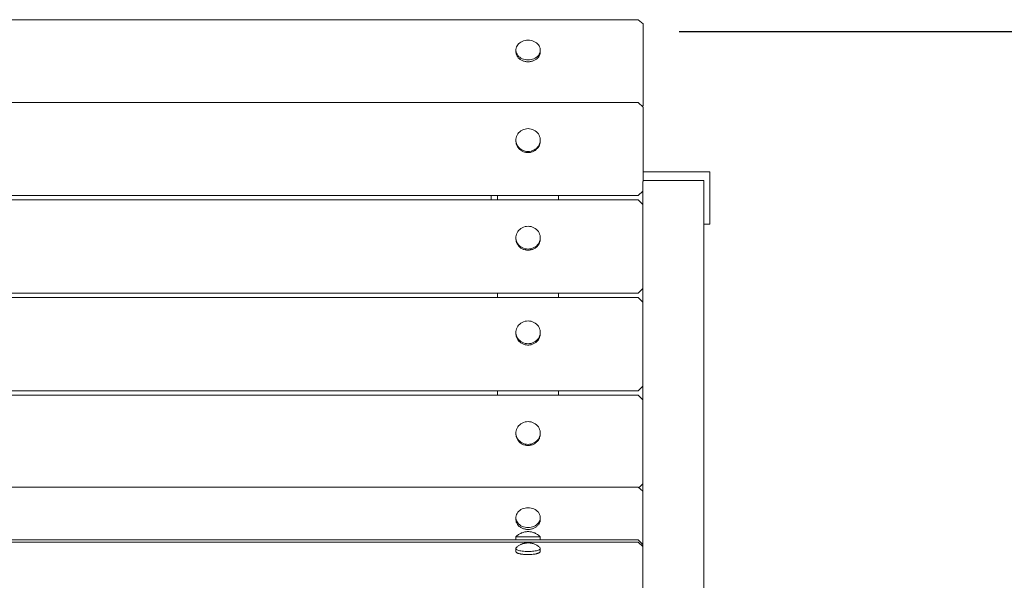
# Model space of a CAD drawing. Units: inches. Extents: x 515.9 to 615.1, y -33.2 to 59.6.
# Drawn here: x 573.4 to 594.1, y -15.6 to -3.8 of the extents above; entities that cross this region are included whole.
import ezdxf

# ---------------------------------------------------------------- set-up
doc = ezdxf.new("R2010")
doc.units = ezdxf.units.IN
doc.header["$MEASUREMENT"] = 0
doc.layers.add('_U+0421_U+043B_U+043E_U+0439 1', color=7, linetype='Continuous')

# ---------------------------------------------------------------- blocks, each defined once
blk = doc.blocks.new('block 105')
at = {"layer": '_U+0421_U+043B_U+043E_U+0439 1', "color": 250, "lineweight": 20, "true_color": 0x231f20}
for points in [[(542.508, -3.77), (586.412, -3.77)], [(586.412, -3.77), (586.522, -3.86)], [(586.522, -5.172), (586.522, -3.86)], [(583.832, -4.465), (583.834, -4.477)], [(583.834, -4.477), (583.836, -4.491)], [(583.836, -4.491), (583.839, -4.502)], [(583.839, -4.502), (583.844, -4.516)], [(583.844, -4.516), (583.849, -4.527)], [(583.849, -4.527), (583.856, -4.54)], [(583.856, -4.54), (583.863, -4.551)], [(583.863, -4.551), (583.871, -4.563)], [(583.871, -4.563), (583.88, -4.573)], [(583.88, -4.573), (583.89, -4.585)], [(584.306, -4.563), (584.296, -4.575)], [(584.313, -4.553), (584.306, -4.563)], [(584.321, -4.54), (584.313, -4.553)], [(584.327, -4.529), (584.321, -4.54)], [(584.333, -4.516), (584.327, -4.529)], [(584.337, -4.504), (584.333, -4.516)], [(584.341, -4.491), (584.337, -4.504)], [(584.343, -4.479), (584.341, -4.491)], [(584.345, -4.465), (584.343, -4.479)], [(583.89, -4.585), (583.9, -4.593)], [(583.9, -4.593), (583.912, -4.604)], [(583.912, -4.604), (583.924, -4.611)], [(583.924, -4.611), (583.937, -4.62)], [(583.937, -4.62), (583.95, -4.627)], [(583.95, -4.627), (583.965, -4.635)], [(583.965, -4.635), (583.978, -4.64)], [(583.978, -4.64), (583.994, -4.646)], [(583.994, -4.646), (584.008, -4.649)], [(584.008, -4.649), (584.025, -4.654)], [(584.025, -4.654), (584.039, -4.656)], [(584.039, -4.656), (584.056, -4.659)], [(584.056, -4.659), (584.071, -4.659)], [(584.071, -4.659), (584.089, -4.66)], [(584.089, -4.66), (584.103, -4.66)], [(584.103, -4.66), (584.121, -4.659)], [(584.121, -4.659), (584.135, -4.656)], [(584.135, -4.656), (584.153, -4.654)], [(584.153, -4.654), (584.167, -4.65)], [(584.167, -4.65), (584.183, -4.646)], [(584.197, -4.641), (584.183, -4.646)], [(584.213, -4.635), (584.197, -4.641)], [(584.225, -4.628), (584.213, -4.635)], [(584.24, -4.62), (584.225, -4.628)], [(584.251, -4.613), (584.24, -4.62)], [(584.265, -4.604), (584.251, -4.613)], [(584.275, -4.595), (584.265, -4.604)], [(584.287, -4.585), (584.275, -4.595)], [(584.296, -4.575), (584.287, -4.585)], [(586.522, -5.172), (586.522, -5.581)], [(586.5, -5.599), (586.522, -5.581)]]:
    blk.add_lwpolyline(points, dxfattribs=at)
blk = doc.blocks.new('block 106')
at = {"layer": '_U+0421_U+043B_U+043E_U+0439 1', "color": 250, "lineweight": 20, "true_color": 0x231f20}
for points in [[(587.925, -6.987), (586.522, -6.987)], [(587.925, -6.996), (587.925, -6.987)], [(587.925, -7.013), (587.925, -6.996)], [(587.925, -7.039), (587.925, -7.013)], [(587.925, -7.072), (587.925, -7.039)], [(586.522, -7.165), (586.603, -7.165)], [(586.603, -7.165), (587.799, -7.165)], [(587.925, -7.113), (587.925, -7.072)], [(587.925, -7.16), (587.925, -7.113)], [(587.925, -7.214), (587.925, -7.16)], [(587.925, -7.272), (587.925, -7.214)], [(587.925, -7.335), (587.925, -7.272)], [(583.307, -7.538), (583.307, -7.483)], [(587.925, -7.401), (587.925, -7.335)], [(587.925, -7.469), (587.925, -7.401)], [(587.925, -7.538), (587.925, -7.469)], [(583.307, -7.538), (583.307, -7.58)], [(587.925, -7.538), (587.925, -7.607)], [(587.925, -7.675), (587.925, -7.607)], [(587.925, -7.741), (587.925, -7.675)], [(587.925, -7.804), (587.925, -7.741)], [(587.925, -7.862), (587.925, -7.804)], [(587.925, -7.915), (587.925, -7.862)], [(587.925, -8.088), (587.799, -8.088)], [(587.925, -7.963), (587.925, -7.915)], [(587.925, -8.004), (587.925, -7.963)], [(587.925, -8.037), (587.925, -8.004)], [(587.925, -8.062), (587.925, -8.037)], [(587.925, -8.08), (587.925, -8.062)], [(587.925, -8.088), (587.925, -8.08)]]:
    blk.add_lwpolyline(points, dxfattribs=at)
blk = doc.blocks.new('block 109')
at = {"layer": '_U+0421_U+043B_U+043E_U+0439 1', "color": 250, "lineweight": 20, "true_color": 0x231f20}
for points in [[(583.844, -4.347), (583.836, -4.373)], [(583.856, -4.323), (583.844, -4.347)], [(583.871, -4.3), (583.856, -4.323)], [(583.89, -4.279), (583.871, -4.3)], [(583.912, -4.26), (583.89, -4.279)], [(583.937, -4.243), (583.912, -4.26)], [(583.965, -4.229), (583.937, -4.243)], [(583.994, -4.218), (583.965, -4.229)], [(584.025, -4.21), (583.994, -4.218)], [(584.056, -4.205), (584.025, -4.21)], [(584.089, -4.203), (584.056, -4.205)], [(584.121, -4.205), (584.089, -4.203)], [(584.153, -4.21), (584.121, -4.205)], [(584.183, -4.218), (584.153, -4.21)], [(584.213, -4.229), (584.183, -4.218)], [(584.24, -4.243), (584.213, -4.229)], [(584.265, -4.26), (584.24, -4.243)], [(584.287, -4.279), (584.265, -4.26)], [(584.306, -4.3), (584.287, -4.279)], [(584.321, -4.323), (584.306, -4.3)], [(584.333, -4.347), (584.321, -4.323)], [(584.341, -4.373), (584.333, -4.347)], [(583.836, -4.373), (583.832, -4.399)], [(583.832, -4.399), (583.832, -4.425)], [(583.832, -4.425), (583.836, -4.451)], [(583.832, -4.425), (583.832, -4.465)], [(583.836, -4.451), (583.844, -4.476)], [(583.844, -4.476), (583.856, -4.501)], [(583.856, -4.501), (583.871, -4.524)], [(583.871, -4.524), (583.89, -4.545)], [(583.89, -4.545), (583.912, -4.564)], [(583.912, -4.564), (583.937, -4.581)], [(584.24, -4.581), (584.265, -4.564)], [(584.265, -4.564), (584.287, -4.545)], [(584.287, -4.545), (584.306, -4.524)], [(584.306, -4.524), (584.321, -4.501)], [(584.321, -4.501), (584.333, -4.476)], [(584.333, -4.476), (584.341, -4.451)], [(584.345, -4.399), (584.341, -4.373)], [(584.341, -4.451), (584.345, -4.425)], [(584.345, -4.425), (584.345, -4.399)], [(584.345, -4.425), (584.345, -4.465)], [(583.937, -4.581), (583.965, -4.595)], [(583.965, -4.595), (583.994, -4.606)], [(583.994, -4.606), (584.025, -4.614)], [(584.025, -4.614), (584.056, -4.619)], [(584.089, -4.621), (584.056, -4.619)], [(584.089, -4.621), (584.121, -4.619)], [(584.121, -4.619), (584.153, -4.614)], [(584.153, -4.614), (584.183, -4.606)], [(584.183, -4.606), (584.213, -4.595)], [(584.213, -4.595), (584.24, -4.581)]]:
    blk.add_lwpolyline(points, dxfattribs=at)
blk = doc.blocks.new('block 110')
at = {"layer": '_U+0421_U+043B_U+043E_U+0439 1', "color": 250, "lineweight": 20, "true_color": 0x231f20}
for points in [[(542.508, -5.517), (586.412, -5.517)], [(586.412, -5.517), (586.522, -5.62)], [(586.522, -5.62), (586.522, -7.133)], [(583.834, -6.368), (583.832, -6.352)], [(583.836, -6.382), (583.834, -6.368)], [(583.84, -6.398), (583.836, -6.382)], [(583.844, -6.412), (583.84, -6.398)], [(583.85, -6.427), (583.844, -6.412)], [(583.856, -6.44), (583.85, -6.427)], [(583.864, -6.454), (583.856, -6.44)], [(584.314, -6.452), (584.321, -6.44)], [(584.321, -6.44), (584.328, -6.424)], [(584.328, -6.424), (584.333, -6.412)], [(584.333, -6.412), (584.338, -6.396)], [(584.338, -6.396), (584.341, -6.382)], [(584.341, -6.382), (584.344, -6.366)], [(584.344, -6.366), (584.345, -6.352)], [(583.871, -6.466), (583.864, -6.454)], [(583.882, -6.479), (583.871, -6.466)], [(583.89, -6.491), (583.882, -6.479)], [(583.902, -6.502), (583.89, -6.491)], [(583.912, -6.513), (583.902, -6.502)], [(583.926, -6.523), (583.912, -6.513)], [(583.937, -6.532), (583.926, -6.523)], [(583.952, -6.541), (583.937, -6.532)], [(583.965, -6.548), (583.952, -6.541)], [(583.98, -6.555), (583.965, -6.548)], [(583.994, -6.561), (583.98, -6.555)], [(584.01, -6.566), (583.994, -6.561)], [(584.025, -6.57), (584.01, -6.566)], [(584.042, -6.573), (584.025, -6.57)], [(584.056, -6.576), (584.042, -6.573)], [(584.074, -6.577), (584.056, -6.576)], [(584.089, -6.578), (584.074, -6.577)], [(584.089, -6.578), (584.106, -6.577)], [(584.106, -6.577), (584.121, -6.576)], [(584.121, -6.576), (584.138, -6.573)], [(584.138, -6.573), (584.153, -6.57)], [(584.153, -6.57), (584.169, -6.565)], [(584.169, -6.565), (584.183, -6.561)], [(584.183, -6.561), (584.199, -6.554)], [(584.199, -6.554), (584.213, -6.548)], [(584.213, -6.548), (584.227, -6.539)], [(584.227, -6.539), (584.24, -6.532)], [(584.24, -6.532), (584.253, -6.521)], [(584.253, -6.521), (584.265, -6.513)], [(584.265, -6.513), (584.277, -6.501)], [(584.277, -6.501), (584.287, -6.491)], [(584.287, -6.491), (584.297, -6.477)], [(584.297, -6.477), (584.306, -6.466)], [(584.306, -6.466), (584.314, -6.452)], [(586.522, -7.189), (586.512, -7.19)], [(586.522, -7.133), (586.522, -7.189)], [(544.157, -7.483), (586.412, -7.483)], [(586.412, -7.483), (586.512, -7.39)]]:
    blk.add_lwpolyline(points, dxfattribs=at)
blk = doc.blocks.new('block 111')
at = {"layer": '_U+0421_U+043B_U+043E_U+0439 1', "color": 250, "lineweight": 20, "true_color": 0x231f20}
for points in [[(583.844, -6.239), (583.856, -6.211)], [(583.856, -6.211), (583.871, -6.184)], [(583.871, -6.184), (583.89, -6.16)], [(583.89, -6.16), (583.912, -6.138)], [(583.912, -6.138), (583.937, -6.118)], [(583.937, -6.118), (583.965, -6.102)], [(583.965, -6.102), (583.994, -6.089)], [(583.994, -6.089), (584.025, -6.08)], [(584.025, -6.08), (584.056, -6.074)], [(584.089, -6.072), (584.056, -6.074)], [(584.089, -6.072), (584.121, -6.074)], [(584.121, -6.074), (584.153, -6.08)], [(584.153, -6.08), (584.183, -6.089)], [(584.183, -6.089), (584.213, -6.102)], [(584.213, -6.102), (584.24, -6.118)], [(584.24, -6.118), (584.265, -6.138)], [(584.265, -6.138), (584.287, -6.16)], [(584.287, -6.16), (584.306, -6.184)], [(584.306, -6.184), (584.321, -6.211)], [(584.321, -6.211), (584.333, -6.239)], [(583.832, -6.298), (583.836, -6.268)], [(583.832, -6.328), (583.832, -6.298)], [(583.836, -6.358), (583.832, -6.328)], [(583.832, -6.328), (583.832, -6.352)], [(583.836, -6.268), (583.844, -6.239)], [(583.844, -6.388), (583.836, -6.358)], [(583.856, -6.416), (583.844, -6.388)], [(583.871, -6.442), (583.856, -6.416)], [(583.89, -6.467), (583.871, -6.442)], [(584.306, -6.442), (584.287, -6.467)], [(584.321, -6.416), (584.306, -6.442)], [(584.333, -6.388), (584.321, -6.416)], [(584.333, -6.239), (584.341, -6.268)], [(584.341, -6.358), (584.333, -6.388)], [(584.341, -6.268), (584.345, -6.298)], [(584.345, -6.328), (584.341, -6.358)], [(584.345, -6.298), (584.345, -6.328)], [(584.345, -6.328), (584.345, -6.352)], [(583.912, -6.489), (583.89, -6.467)], [(583.937, -6.508), (583.912, -6.489)], [(583.965, -6.524), (583.937, -6.508)], [(583.994, -6.537), (583.965, -6.524)], [(584.025, -6.546), (583.994, -6.537)], [(584.056, -6.552), (584.025, -6.546)], [(584.089, -6.554), (584.056, -6.552)], [(584.121, -6.552), (584.089, -6.554)], [(584.153, -6.546), (584.121, -6.552)], [(584.183, -6.537), (584.153, -6.546)], [(584.213, -6.524), (584.183, -6.537)], [(584.24, -6.508), (584.213, -6.524)], [(584.265, -6.489), (584.24, -6.508)], [(584.287, -6.467), (584.265, -6.489)]]:
    blk.add_lwpolyline(points, dxfattribs=at)
blk = doc.blocks.new('block 113')
at = {"layer": '_U+0421_U+043B_U+043E_U+0439 1', "color": 250, "lineweight": 20, "true_color": 0x231f20}
for points in [[(544.157, -7.58), (586.412, -7.58)], [(586.412, -7.58), (586.512, -7.673)], [(583.832, -8.415), (583.834, -8.429)], [(583.834, -8.429), (583.836, -8.445)], [(583.836, -8.445), (583.839, -8.459)], [(583.839, -8.459), (583.844, -8.475)], [(583.844, -8.475), (583.849, -8.488)], [(583.849, -8.488), (583.856, -8.503)], [(583.856, -8.503), (583.863, -8.515)], [(583.863, -8.515), (583.871, -8.529)], [(584.313, -8.517), (584.306, -8.529)], [(584.321, -8.503), (584.313, -8.517)], [(584.327, -8.49), (584.321, -8.503)], [(584.333, -8.475), (584.327, -8.49)], [(584.337, -8.461), (584.333, -8.475)], [(584.341, -8.445), (584.337, -8.461)], [(584.343, -8.432), (584.341, -8.445)], [(584.345, -8.415), (584.343, -8.432)], [(583.871, -8.529), (583.88, -8.54)], [(583.88, -8.54), (583.89, -8.554)], [(583.89, -8.554), (583.9, -8.564)], [(583.9, -8.564), (583.912, -8.576)], [(583.912, -8.576), (583.924, -8.585)], [(583.924, -8.585), (583.937, -8.595)], [(583.937, -8.595), (583.95, -8.602)], [(583.95, -8.602), (583.965, -8.611)], [(583.965, -8.611), (583.978, -8.617)], [(583.978, -8.617), (583.994, -8.624)], [(583.994, -8.624), (584.008, -8.628)], [(584.008, -8.628), (584.025, -8.633)], [(584.025, -8.633), (584.039, -8.636)], [(584.039, -8.636), (584.056, -8.639)], [(584.056, -8.639), (584.071, -8.64)], [(584.071, -8.64), (584.089, -8.641)], [(584.089, -8.641), (584.103, -8.64)], [(584.103, -8.64), (584.121, -8.639)], [(584.121, -8.639), (584.135, -8.636)], [(584.135, -8.636), (584.153, -8.633)], [(584.153, -8.633), (584.167, -8.629)], [(584.167, -8.629), (584.183, -8.624)], [(584.197, -8.618), (584.183, -8.624)], [(584.213, -8.611), (584.197, -8.618)], [(584.225, -8.604), (584.213, -8.611)], [(584.24, -8.595), (584.225, -8.604)], [(584.251, -8.586), (584.24, -8.595)], [(584.265, -8.576), (584.251, -8.586)], [(584.275, -8.566), (584.265, -8.576)], [(584.287, -8.554), (584.275, -8.566)], [(584.296, -8.542), (584.287, -8.554)], [(584.306, -8.529), (584.296, -8.542)], [(544.157, -9.547), (586.412, -9.547)], [(586.412, -9.547), (586.512, -9.453)]]:
    blk.add_lwpolyline(points, dxfattribs=at)
blk = doc.blocks.new('block 115')
at = {"layer": '_U+0421_U+043B_U+043E_U+0439 1', "color": 250, "lineweight": 20, "true_color": 0x231f20}
for points in [[(583.844, -8.302), (583.836, -8.331)], [(583.856, -8.274), (583.844, -8.302)], [(583.871, -8.247), (583.856, -8.274)], [(583.89, -8.223), (583.871, -8.247)], [(583.912, -8.201), (583.89, -8.223)], [(583.937, -8.182), (583.912, -8.201)], [(583.965, -8.165), (583.937, -8.182)], [(583.994, -8.152), (583.965, -8.165)], [(584.025, -8.143), (583.994, -8.152)], [(584.056, -8.137), (584.025, -8.143)], [(584.089, -8.136), (584.056, -8.137)], [(584.121, -8.137), (584.089, -8.136)], [(584.153, -8.143), (584.121, -8.137)], [(584.183, -8.152), (584.153, -8.143)], [(584.213, -8.165), (584.183, -8.152)], [(584.24, -8.182), (584.213, -8.165)], [(584.265, -8.201), (584.24, -8.182)], [(584.287, -8.223), (584.265, -8.201)], [(584.306, -8.247), (584.287, -8.223)], [(584.321, -8.274), (584.306, -8.247)], [(584.333, -8.302), (584.321, -8.274)], [(584.341, -8.331), (584.333, -8.302)], [(583.836, -8.331), (583.832, -8.361)], [(583.832, -8.361), (583.832, -8.391)], [(583.832, -8.391), (583.836, -8.421)], [(583.832, -8.391), (583.832, -8.415)], [(583.836, -8.421), (583.844, -8.451)], [(583.844, -8.451), (583.856, -8.479)], [(583.856, -8.479), (583.871, -8.505)], [(583.871, -8.505), (583.89, -8.53)], [(584.287, -8.53), (584.306, -8.505)], [(584.306, -8.505), (584.321, -8.479)], [(584.321, -8.479), (584.333, -8.451)], [(584.333, -8.451), (584.341, -8.421)], [(584.345, -8.361), (584.341, -8.331)], [(584.341, -8.421), (584.345, -8.391)], [(584.345, -8.391), (584.345, -8.361)], [(584.345, -8.391), (584.345, -8.415)], [(583.89, -8.53), (583.912, -8.552)], [(583.912, -8.552), (583.937, -8.571)], [(583.937, -8.571), (583.965, -8.587)], [(583.965, -8.587), (583.994, -8.6)], [(583.994, -8.6), (584.025, -8.609)], [(584.025, -8.609), (584.056, -8.615)], [(584.089, -8.617), (584.056, -8.615)], [(584.089, -8.617), (584.121, -8.615)], [(584.121, -8.615), (584.153, -8.609)], [(584.153, -8.609), (584.183, -8.6)], [(584.183, -8.6), (584.213, -8.587)], [(584.213, -8.587), (584.24, -8.571)], [(584.24, -8.571), (584.265, -8.552)], [(584.265, -8.552), (584.287, -8.53)]]:
    blk.add_lwpolyline(points, dxfattribs=at)
blk = doc.blocks.new('block 116')
at = {"layer": '_U+0421_U+043B_U+043E_U+0439 1', "color": 250, "lineweight": 20, "true_color": 0x231f20}
for points in [[(542.508, -9.643), (586.412, -9.643)], [(586.412, -9.643), (586.512, -9.736)], [(583.834, -10.435), (583.832, -10.419)], [(583.836, -10.449), (583.834, -10.435)], [(583.84, -10.465), (583.836, -10.449)], [(583.844, -10.479), (583.84, -10.465)], [(583.85, -10.494), (583.844, -10.479)], [(583.856, -10.507), (583.85, -10.494)], [(583.864, -10.521), (583.856, -10.507)], [(583.871, -10.533), (583.864, -10.521)], [(583.881, -10.546), (583.871, -10.533)], [(583.89, -10.558), (583.881, -10.546)], [(583.902, -10.57), (583.89, -10.558)], [(583.912, -10.58), (583.902, -10.57)], [(583.926, -10.59), (583.912, -10.58)], [(583.937, -10.599), (583.926, -10.59)], [(583.952, -10.608), (583.937, -10.599)], [(584.227, -10.607), (584.24, -10.599)], [(584.24, -10.599), (584.253, -10.589)], [(584.253, -10.589), (584.265, -10.58)], [(584.265, -10.58), (584.277, -10.568)], [(584.277, -10.568), (584.287, -10.558)], [(584.287, -10.558), (584.297, -10.545)], [(584.297, -10.545), (584.306, -10.533)], [(584.306, -10.533), (584.314, -10.519)], [(584.314, -10.519), (584.321, -10.507)], [(584.321, -10.507), (584.328, -10.492)], [(584.328, -10.492), (584.333, -10.479)], [(584.333, -10.479), (584.338, -10.463)], [(584.338, -10.463), (584.341, -10.449)], [(584.341, -10.449), (584.344, -10.433)], [(584.344, -10.433), (584.345, -10.419)], [(583.965, -10.615), (583.952, -10.608)], [(583.98, -10.622), (583.965, -10.615)], [(583.994, -10.628), (583.98, -10.622)], [(584.01, -10.633), (583.994, -10.628)], [(584.025, -10.637), (584.01, -10.633)], [(584.042, -10.64), (584.025, -10.637)], [(584.056, -10.643), (584.042, -10.64)], [(584.074, -10.644), (584.056, -10.643)], [(584.089, -10.645), (584.074, -10.644)], [(584.089, -10.645), (584.106, -10.644)], [(584.106, -10.644), (584.121, -10.643)], [(584.121, -10.643), (584.138, -10.64)], [(584.138, -10.64), (584.153, -10.637)], [(584.153, -10.637), (584.169, -10.632)], [(584.169, -10.632), (584.183, -10.628)], [(584.183, -10.628), (584.199, -10.621)], [(584.199, -10.621), (584.213, -10.615)], [(584.213, -10.615), (584.227, -10.607)], [(542.508, -11.61), (586.412, -11.61)], [(586.412, -11.61), (586.512, -11.516)]]:
    blk.add_lwpolyline(points, dxfattribs=at)
blk = doc.blocks.new('block 118')
at = {"layer": '_U+0421_U+043B_U+043E_U+0439 1', "color": 250, "lineweight": 20, "true_color": 0x231f20}
for points in [[(583.937, -10.182), (583.912, -10.201)], [(583.965, -10.166), (583.937, -10.182)], [(583.994, -10.153), (583.965, -10.166)], [(584.025, -10.143), (583.994, -10.153)], [(584.056, -10.138), (584.025, -10.143)], [(584.089, -10.136), (584.056, -10.138)], [(584.121, -10.138), (584.089, -10.136)], [(584.153, -10.143), (584.121, -10.138)], [(584.183, -10.153), (584.153, -10.143)], [(584.213, -10.166), (584.183, -10.153)], [(584.24, -10.182), (584.213, -10.166)], [(584.265, -10.201), (584.24, -10.182)], [(583.836, -10.331), (583.832, -10.361)], [(583.832, -10.361), (583.832, -10.392)], [(583.832, -10.392), (583.836, -10.422)], [(583.832, -10.392), (583.832, -10.419)], [(583.844, -10.302), (583.836, -10.331)], [(583.856, -10.274), (583.844, -10.302)], [(583.871, -10.247), (583.856, -10.274)], [(583.89, -10.223), (583.871, -10.247)], [(583.912, -10.201), (583.89, -10.223)], [(584.287, -10.223), (584.265, -10.201)], [(584.306, -10.247), (584.287, -10.223)], [(584.321, -10.274), (584.306, -10.247)], [(584.333, -10.302), (584.321, -10.274)], [(584.341, -10.331), (584.333, -10.302)], [(584.345, -10.361), (584.341, -10.331)], [(584.341, -10.422), (584.345, -10.392)], [(584.345, -10.392), (584.345, -10.361)], [(584.345, -10.392), (584.345, -10.419)], [(583.836, -10.422), (583.844, -10.451)], [(583.844, -10.451), (583.856, -10.479)], [(583.856, -10.479), (583.871, -10.505)], [(583.871, -10.505), (583.89, -10.53)], [(583.89, -10.53), (583.912, -10.552)], [(583.912, -10.552), (583.937, -10.571)], [(583.937, -10.571), (583.965, -10.587)], [(583.965, -10.587), (583.994, -10.6)], [(583.994, -10.6), (584.025, -10.61)], [(584.153, -10.61), (584.183, -10.6)], [(584.183, -10.6), (584.213, -10.587)], [(584.213, -10.587), (584.24, -10.571)], [(584.24, -10.571), (584.265, -10.552)], [(584.265, -10.552), (584.287, -10.53)], [(584.287, -10.53), (584.306, -10.505)], [(584.306, -10.505), (584.321, -10.479)], [(584.321, -10.479), (584.333, -10.451)], [(584.333, -10.451), (584.341, -10.422)], [(584.025, -10.61), (584.056, -10.615)], [(584.089, -10.617), (584.056, -10.615)], [(584.089, -10.617), (584.121, -10.615)], [(584.121, -10.615), (584.153, -10.61)]]:
    blk.add_lwpolyline(points, dxfattribs=at)
blk = doc.blocks.new('block 119')
at = {"layer": '_U+0421_U+043B_U+043E_U+0439 1', "color": 250, "lineweight": 20, "true_color": 0x231f20}
for points in [[(542.508, -11.706), (586.412, -11.706)], [(586.412, -11.706), (586.512, -11.799)], [(583.832, -12.542), (583.834, -12.555)], [(583.834, -12.555), (583.836, -12.572)], [(583.836, -12.572), (583.839, -12.585)], [(583.839, -12.585), (583.844, -12.601)], [(583.844, -12.601), (583.849, -12.614)], [(583.849, -12.614), (583.856, -12.629)], [(583.856, -12.629), (583.863, -12.641)], [(583.863, -12.641), (583.871, -12.655)], [(583.871, -12.655), (583.88, -12.667)], [(583.88, -12.667), (583.89, -12.68)], [(583.89, -12.68), (583.9, -12.69)], [(584.287, -12.68), (584.275, -12.692)], [(584.296, -12.669), (584.287, -12.68)], [(584.306, -12.655), (584.296, -12.669)], [(584.313, -12.643), (584.306, -12.655)], [(584.321, -12.629), (584.313, -12.643)], [(584.327, -12.616), (584.321, -12.629)], [(584.333, -12.601), (584.327, -12.616)], [(584.337, -12.587), (584.333, -12.601)], [(584.341, -12.572), (584.337, -12.587)], [(584.343, -12.558), (584.341, -12.572)], [(584.345, -12.542), (584.343, -12.558)], [(583.9, -12.69), (583.912, -12.702)], [(583.912, -12.702), (583.924, -12.711)], [(583.924, -12.711), (583.937, -12.721)], [(583.937, -12.721), (583.95, -12.729)], [(583.95, -12.729), (583.965, -12.737)], [(583.965, -12.737), (583.978, -12.743)], [(583.978, -12.743), (583.994, -12.75)], [(583.994, -12.75), (584.008, -12.755)], [(584.008, -12.755), (584.025, -12.76)], [(584.025, -12.76), (584.039, -12.762)], [(584.039, -12.762), (584.056, -12.765)], [(584.056, -12.765), (584.071, -12.766)], [(584.071, -12.766), (584.089, -12.767)], [(584.089, -12.767), (584.103, -12.766)], [(584.103, -12.766), (584.121, -12.765)], [(584.121, -12.765), (584.135, -12.763)], [(584.135, -12.763), (584.153, -12.76)], [(584.153, -12.76), (584.167, -12.755)], [(584.167, -12.755), (584.183, -12.75)], [(584.197, -12.744), (584.183, -12.75)], [(584.213, -12.737), (584.197, -12.744)], [(584.225, -12.73), (584.213, -12.737)], [(584.24, -12.721), (584.225, -12.73)], [(584.251, -12.712), (584.24, -12.721)], [(584.265, -12.702), (584.251, -12.712)], [(584.275, -12.692), (584.265, -12.702)], [(586.426, -13.659), (586.512, -13.58)]]:
    blk.add_lwpolyline(points, dxfattribs=at)
blk = doc.blocks.new('block 122')
at = {"layer": '_U+0421_U+043B_U+043E_U+0439 1', "color": 250, "lineweight": 20, "true_color": 0x231f20}
for points in [[(584.056, -12.264), (584.025, -12.269)], [(584.089, -12.262), (584.056, -12.264)], [(584.121, -12.264), (584.089, -12.262)], [(584.153, -12.269), (584.121, -12.264)], [(583.836, -12.457), (583.832, -12.487)], [(583.844, -12.428), (583.836, -12.457)], [(583.856, -12.4), (583.844, -12.428)], [(583.871, -12.374), (583.856, -12.4)], [(583.89, -12.349), (583.871, -12.374)], [(583.912, -12.327), (583.89, -12.349)], [(583.937, -12.308), (583.912, -12.327)], [(583.965, -12.292), (583.937, -12.308)], [(583.994, -12.279), (583.965, -12.292)], [(584.025, -12.269), (583.994, -12.279)], [(584.183, -12.279), (584.153, -12.269)], [(584.213, -12.292), (584.183, -12.279)], [(584.24, -12.308), (584.213, -12.292)], [(584.265, -12.327), (584.24, -12.308)], [(584.287, -12.349), (584.265, -12.327)], [(584.306, -12.374), (584.287, -12.349)], [(584.321, -12.4), (584.306, -12.374)], [(584.333, -12.428), (584.321, -12.4)], [(584.341, -12.457), (584.333, -12.428)], [(584.345, -12.487), (584.341, -12.457)], [(583.832, -12.487), (583.832, -12.518)], [(583.832, -12.518), (583.836, -12.548)], [(583.832, -12.518), (583.832, -12.542)], [(583.836, -12.548), (583.844, -12.577)], [(583.844, -12.577), (583.856, -12.605)], [(583.856, -12.605), (583.871, -12.631)], [(583.871, -12.631), (583.89, -12.656)], [(583.89, -12.656), (583.912, -12.678)], [(583.912, -12.678), (583.937, -12.697)], [(584.24, -12.697), (584.265, -12.678)], [(584.265, -12.678), (584.287, -12.656)], [(584.287, -12.656), (584.306, -12.631)], [(584.306, -12.631), (584.321, -12.605)], [(584.321, -12.605), (584.333, -12.577)], [(584.333, -12.577), (584.341, -12.548)], [(584.341, -12.548), (584.345, -12.518)], [(584.345, -12.518), (584.345, -12.487)], [(584.345, -12.518), (584.345, -12.542)], [(583.937, -12.697), (583.965, -12.713)], [(583.965, -12.713), (583.994, -12.726)], [(583.994, -12.726), (584.025, -12.736)], [(584.025, -12.736), (584.056, -12.741)], [(584.089, -12.743), (584.056, -12.741)], [(584.089, -12.743), (584.121, -12.741)], [(584.121, -12.741), (584.153, -12.736)], [(584.153, -12.736), (584.183, -12.726)], [(584.183, -12.726), (584.213, -12.713)], [(584.213, -12.713), (584.24, -12.697)]]:
    blk.add_lwpolyline(points, dxfattribs=at)
blk = doc.blocks.new('block 124')
at = {"layer": '_U+0421_U+043B_U+043E_U+0439 1', "color": 250, "lineweight": 20, "true_color": 0x231f20}
for points in [[(542.508, -13.648), (586.412, -13.648)], [(586.412, -13.648), (586.512, -13.729)], [(583.834, -14.358), (583.832, -14.344)], [(584.344, -14.356), (584.345, -14.344)], [(583.836, -14.37), (583.834, -14.358)], [(583.84, -14.384), (583.836, -14.37)], [(583.844, -14.396), (583.84, -14.384)], [(583.85, -14.409), (583.844, -14.396)], [(583.856, -14.42), (583.85, -14.409)], [(583.864, -14.433), (583.856, -14.42)], [(583.871, -14.443), (583.864, -14.433)], [(583.882, -14.455), (583.871, -14.443)], [(583.89, -14.464), (583.882, -14.455)], [(583.902, -14.475), (583.89, -14.464)], [(583.912, -14.484), (583.902, -14.475)], [(583.926, -14.493), (583.912, -14.484)], [(583.937, -14.5), (583.926, -14.493)], [(583.952, -14.508), (583.937, -14.5)], [(583.965, -14.514), (583.952, -14.508)], [(583.98, -14.52), (583.965, -14.514)], [(583.994, -14.526), (583.98, -14.52)], [(584.01, -14.53), (583.994, -14.526)], [(584.025, -14.534), (584.01, -14.53)], [(584.042, -14.536), (584.025, -14.534)], [(584.056, -14.539), (584.042, -14.536)], [(584.074, -14.54), (584.056, -14.539)], [(584.089, -14.54), (584.074, -14.54)], [(584.089, -14.54), (584.106, -14.539)], [(584.106, -14.539), (584.121, -14.539)], [(584.121, -14.539), (584.138, -14.536)], [(584.138, -14.536), (584.153, -14.534)], [(584.153, -14.534), (584.169, -14.529)], [(584.169, -14.529), (584.183, -14.526)], [(584.183, -14.526), (584.199, -14.52)], [(584.199, -14.52), (584.213, -14.514)], [(584.213, -14.514), (584.227, -14.507)], [(584.227, -14.507), (584.24, -14.5)], [(584.24, -14.5), (584.253, -14.491)], [(584.253, -14.491), (584.265, -14.484)], [(584.265, -14.484), (584.277, -14.473)], [(584.277, -14.473), (584.287, -14.464)], [(584.287, -14.464), (584.297, -14.453)], [(584.297, -14.453), (584.306, -14.443)], [(584.306, -14.443), (584.314, -14.431)], [(584.314, -14.431), (584.321, -14.42)], [(584.321, -14.42), (584.328, -14.407)], [(584.328, -14.407), (584.333, -14.396)], [(584.333, -14.396), (584.338, -14.382)], [(584.338, -14.382), (584.341, -14.37)], [(584.341, -14.37), (584.344, -14.356)]]:
    blk.add_lwpolyline(points, dxfattribs=at)
blk = doc.blocks.new('block 125')
at = {"layer": '_U+0421_U+043B_U+043E_U+0439 1', "color": 250, "lineweight": 20, "true_color": 0x231f20}
for points in [[(583.912, -14.139), (583.937, -14.122)], [(583.937, -14.122), (583.965, -14.108)], [(583.965, -14.108), (583.994, -14.097)], [(583.994, -14.097), (584.025, -14.089)], [(584.025, -14.089), (584.056, -14.084)], [(584.089, -14.082), (584.056, -14.084)], [(584.089, -14.082), (584.121, -14.084)], [(584.121, -14.084), (584.153, -14.089)], [(584.153, -14.089), (584.183, -14.097)], [(584.183, -14.097), (584.213, -14.108)], [(584.213, -14.108), (584.24, -14.122)], [(584.24, -14.122), (584.265, -14.139)], [(583.832, -14.278), (583.836, -14.252)], [(583.832, -14.305), (583.832, -14.278)], [(583.836, -14.331), (583.832, -14.305)], [(583.832, -14.305), (583.832, -14.344)], [(583.836, -14.252), (583.844, -14.227)], [(583.844, -14.356), (583.836, -14.331)], [(583.844, -14.227), (583.856, -14.203)], [(583.856, -14.203), (583.871, -14.179)], [(583.871, -14.179), (583.89, -14.158)], [(583.89, -14.158), (583.912, -14.139)], [(584.265, -14.139), (584.287, -14.158)], [(584.287, -14.158), (584.306, -14.179)], [(584.306, -14.179), (584.321, -14.203)], [(584.321, -14.203), (584.333, -14.227)], [(584.333, -14.227), (584.341, -14.252)], [(584.341, -14.331), (584.333, -14.356)], [(584.341, -14.252), (584.345, -14.278)], [(584.345, -14.305), (584.341, -14.331)], [(584.345, -14.278), (584.345, -14.305)], [(584.345, -14.305), (584.345, -14.344)], [(583.856, -14.381), (583.844, -14.356)], [(583.871, -14.404), (583.856, -14.381)], [(583.89, -14.425), (583.871, -14.404)], [(583.912, -14.444), (583.89, -14.425)], [(583.937, -14.461), (583.912, -14.444)], [(583.965, -14.475), (583.937, -14.461)], [(583.994, -14.486), (583.965, -14.475)], [(584.025, -14.494), (583.994, -14.486)], [(584.056, -14.499), (584.025, -14.494)], [(584.089, -14.501), (584.056, -14.499)], [(584.121, -14.499), (584.089, -14.501)], [(584.153, -14.494), (584.121, -14.499)], [(584.183, -14.486), (584.153, -14.494)], [(584.213, -14.475), (584.183, -14.486)], [(584.24, -14.461), (584.213, -14.475)], [(584.265, -14.444), (584.24, -14.461)], [(584.287, -14.425), (584.265, -14.444)], [(584.306, -14.404), (584.287, -14.425)], [(584.321, -14.381), (584.306, -14.404)], [(584.333, -14.356), (584.321, -14.381)]]:
    blk.add_lwpolyline(points, dxfattribs=at)
blk = doc.blocks.new('block 127')
at = {"layer": '_U+0421_U+043B_U+043E_U+0439 1', "color": 250, "lineweight": 20, "true_color": 0x231f20}
for points in [[(583.445, -7.58), (583.445, -7.483)], [(584.732, -7.58), (584.732, -7.483)], [(583.445, -9.643), (583.445, -9.547)], [(584.732, -9.643), (584.732, -9.547)], [(583.445, -11.706), (583.445, -11.61)], [(584.732, -11.706), (584.732, -11.61)], [(583.445, -16.102), (583.445, -16.099)], [(584.732, -16.102), (584.732, -16.099)]]:
    blk.add_lwpolyline(points, dxfattribs=at)
blk = doc.blocks.new('block 135')
at = {"layer": '_U+0421_U+043B_U+043E_U+0439 1', "color": 250, "lineweight": 20, "true_color": 0x231f20}
for points in [[(586.512, -7.197), (586.512, -7.19)], [(586.512, -7.254), (586.512, -7.197)], [(586.512, -7.335), (586.512, -7.254)], [(587.799, -7.197), (587.799, -7.165)], [(587.799, -7.254), (587.799, -7.197)], [(587.799, -7.335), (587.799, -7.254)], [(586.512, -7.438), (586.512, -7.335)], [(586.512, -7.562), (586.512, -7.438)], [(587.799, -7.438), (587.799, -7.335)], [(587.799, -7.562), (587.799, -7.438)], [(586.512, -7.708), (586.512, -7.562)], [(587.799, -7.708), (587.799, -7.562)], [(586.512, -7.875), (586.512, -7.708)], [(586.512, -8.062), (586.512, -7.875)], [(587.799, -7.875), (587.799, -7.708)], [(587.799, -8.062), (587.799, -7.875)], [(586.512, -8.268), (586.512, -8.062)], [(587.799, -8.268), (587.799, -8.062)], [(586.512, -8.495), (586.512, -8.268)], [(587.799, -8.495), (587.799, -8.268)], [(586.512, -8.74), (586.512, -8.495)], [(587.799, -8.74), (587.799, -8.495)], [(586.512, -9.003), (586.512, -8.74)], [(587.799, -9.003), (587.799, -8.74)], [(586.512, -9.285), (586.512, -9.003)], [(587.799, -9.285), (587.799, -9.003)], [(586.512, -9.584), (586.512, -9.285)], [(587.799, -9.584), (587.799, -9.285)], [(586.512, -9.899), (586.512, -9.584)], [(587.799, -9.899), (587.799, -9.584)], [(586.512, -10.232), (586.512, -9.899)], [(587.799, -10.232), (587.799, -9.899)], [(586.512, -10.58), (586.512, -10.232)], [(587.799, -10.58), (587.799, -10.232)], [(586.512, -10.943), (586.512, -10.58)], [(587.799, -10.943), (587.799, -10.58)], [(586.512, -11.321), (586.512, -10.943)], [(587.799, -11.321), (587.799, -10.943)], [(586.512, -11.714), (586.512, -11.321)], [(587.799, -11.714), (587.799, -11.321)], [(586.512, -12.119), (586.512, -11.714)], [(587.799, -12.119), (587.799, -11.714)], [(586.512, -12.538), (586.512, -12.119)], [(587.799, -12.538), (587.799, -12.119)], [(586.512, -12.969), (586.512, -12.538)], [(587.799, -12.969), (587.799, -12.538)], [(586.512, -13.411), (586.512, -12.969)], [(587.799, -13.411), (587.799, -12.969)], [(586.512, -13.864), (586.512, -13.411)], [(587.799, -13.864), (587.799, -13.411)], [(586.512, -14.327), (586.512, -13.864)], [(587.799, -14.327), (587.799, -13.864)], [(586.512, -14.799), (586.512, -14.327)], [(587.799, -14.799), (587.799, -14.327)], [(586.512, -15.28), (586.512, -14.799)], [(587.799, -15.28), (587.799, -14.799)], [(586.512, -15.77), (586.512, -15.28)], [(587.799, -15.77), (587.799, -15.28)], [(586.512, -16.266), (586.512, -15.77)], [(587.799, -16.266), (587.799, -15.77)], [(586.512, -16.77), (586.512, -16.266)], [(587.799, -16.77), (587.799, -16.266)], [(586.512, -17.28), (586.512, -16.77)], [(587.799, -17.28), (587.799, -16.77)], [(586.512, -17.796), (586.512, -17.28)], [(587.799, -17.796), (587.799, -17.28)], [(586.512, -18.317), (586.512, -17.796)], [(587.799, -18.317), (587.799, -17.796)], [(586.512, -18.843), (586.512, -18.317)], [(587.799, -18.843), (587.799, -18.317)], [(586.512, -19.373), (586.512, -18.843)], [(587.799, -19.373), (587.799, -18.843)], [(586.512, -19.906), (586.512, -19.373)], [(587.799, -19.906), (587.799, -19.373)], [(586.512, -20.442), (586.512, -19.906)], [(587.799, -20.442), (587.799, -19.906)], [(586.512, -20.981), (586.512, -20.442)], [(587.799, -20.981), (587.799, -20.442)], [(586.512, -21.522), (586.512, -20.981)], [(587.799, -21.522), (587.799, -20.981)], [(586.512, -22.064), (586.512, -21.522)], [(587.799, -22.064), (587.799, -21.522)], [(586.512, -22.607), (586.512, -22.064)], [(587.799, -22.607), (587.799, -22.064)], [(586.512, -23.15), (586.512, -22.607)], [(587.799, -23.15), (587.799, -22.607)], [(586.512, -23.693), (586.512, -23.15)], [(587.799, -23.693), (587.799, -23.15)], [(586.512, -24.236), (586.512, -23.693)], [(587.799, -24.236), (587.799, -23.693)], [(586.512, -24.777), (586.512, -24.236)], [(587.799, -24.777), (587.799, -24.236)], [(586.512, -25.316), (586.512, -24.777)], [(587.799, -25.316), (587.799, -24.777)], [(586.512, -25.853), (586.512, -25.316)], [(587.799, -25.853), (587.799, -25.316)], [(586.512, -26.388), (586.512, -25.853)], [(587.799, -26.388), (587.799, -25.853)], [(586.512, -26.919), (586.512, -26.388)], [(587.799, -26.919), (587.799, -26.388)], [(586.512, -27.446), (586.512, -26.919)], [(587.799, -27.446), (587.799, -26.919)], [(587.799, -27.446), (586.512, -27.446)], [(586.512, -27.446), (586.512, -27.461)], [(586.512, -27.461), (587.799, -27.461)], [(587.799, -27.446), (587.799, -27.461)]]:
    blk.add_lwpolyline(points, dxfattribs=at)
blk = doc.blocks.new('block 139')
at = {"layer": '_U+0421_U+043B_U+043E_U+0439 1', "color": 250, "lineweight": 20, "true_color": 0x231f20}
for points in [[(583.844, -14.684), (583.832, -14.697)], [(583.832, -14.697), (583.836, -14.697)], [(583.832, -14.697), (583.832, -14.76)], [(583.836, -14.697), (583.844, -14.697)], [(583.858, -14.672), (583.844, -14.684)], [(583.844, -14.697), (583.856, -14.696)], [(583.856, -14.696), (583.871, -14.696)], [(583.872, -14.661), (583.858, -14.672)], [(583.871, -14.696), (583.89, -14.696)], [(583.886, -14.65), (583.872, -14.661)], [(583.901, -14.64), (583.886, -14.65)], [(583.89, -14.696), (583.912, -14.696)], [(583.917, -14.631), (583.901, -14.64)], [(583.912, -14.696), (583.937, -14.696)], [(583.933, -14.623), (583.917, -14.631)], [(583.949, -14.615), (583.933, -14.623)], [(583.937, -14.696), (583.965, -14.696)], [(583.966, -14.609), (583.949, -14.615)], [(583.965, -14.696), (583.994, -14.696)], [(583.983, -14.603), (583.966, -14.609)], [(584, -14.598), (583.983, -14.603)], [(583.994, -14.696), (584.025, -14.696)], [(584.017, -14.594), (584, -14.598)], [(584.035, -14.591), (584.017, -14.594)], [(584.025, -14.696), (584.056, -14.696)], [(584.053, -14.589), (584.035, -14.591)], [(584.071, -14.587), (584.053, -14.589)], [(584.089, -14.696), (584.056, -14.696)], [(584.071, -14.587), (584.071, -14.587)], [(584.089, -14.587), (584.071, -14.587)], [(584.089, -14.587), (584.106, -14.587)], [(584.089, -14.696), (584.121, -14.696)], [(584.106, -14.587), (584.107, -14.587)], [(584.107, -14.587), (584.124, -14.589)], [(584.121, -14.696), (584.153, -14.696)], [(584.124, -14.589), (584.142, -14.591)], [(584.142, -14.591), (584.16, -14.594)], [(584.153, -14.696), (584.183, -14.696)], [(584.16, -14.594), (584.177, -14.598)], [(584.177, -14.598), (584.195, -14.603)], [(584.183, -14.696), (584.213, -14.696)], [(584.195, -14.603), (584.212, -14.609)], [(584.212, -14.609), (584.228, -14.615)], [(584.213, -14.696), (584.24, -14.696)], [(584.228, -14.615), (584.245, -14.623)], [(584.24, -14.696), (584.265, -14.696)], [(584.245, -14.623), (584.261, -14.631)], [(584.261, -14.631), (584.276, -14.64)], [(584.265, -14.696), (584.287, -14.696)], [(584.276, -14.64), (584.291, -14.65)], [(584.287, -14.696), (584.306, -14.696)], [(584.291, -14.65), (584.306, -14.661)], [(584.306, -14.661), (584.319, -14.672)], [(584.306, -14.696), (584.321, -14.696)], [(584.319, -14.672), (584.333, -14.684)], [(584.321, -14.696), (584.333, -14.697)], [(584.333, -14.684), (584.345, -14.697)], [(584.333, -14.697), (584.341, -14.697)], [(584.341, -14.697), (584.345, -14.697)], [(584.345, -14.697), (584.345, -14.76)]]:
    blk.add_lwpolyline(points, dxfattribs=at)
blk = doc.blocks.new('block 140')
at = {"layer": '_U+0421_U+043B_U+043E_U+0439 1', "color": 250, "lineweight": 20, "true_color": 0x231f20}
for points in [[(542.508, -14.76), (586.412, -14.76)], [(586.412, -14.76), (586.512, -14.86)]]:
    blk.add_lwpolyline(points, dxfattribs=at)
blk = doc.blocks.new('block 141')
at = {"layer": '_U+0421_U+043B_U+043E_U+0439 1', "color": 250, "lineweight": 20, "true_color": 0x231f20}
for points in [[(542.508, -14.806), (586.412, -14.806)], [(586.412, -14.806), (586.512, -14.903)], [(583.834, -15.016), (583.832, -15.012)], [(583.836, -15.02), (583.834, -15.016)], [(583.84, -15.024), (583.836, -15.02)], [(583.844, -15.027), (583.84, -15.024)], [(583.85, -15.032), (583.844, -15.027)], [(583.856, -15.035), (583.85, -15.032)], [(583.864, -15.039), (583.856, -15.035)], [(583.871, -15.042), (583.864, -15.039)], [(583.882, -15.046), (583.871, -15.042)], [(583.89, -15.049), (583.882, -15.046)], [(583.902, -15.052), (583.89, -15.049)], [(583.912, -15.054), (583.902, -15.052)], [(583.926, -15.057), (583.912, -15.054)], [(583.937, -15.06), (583.926, -15.057)], [(583.952, -15.062), (583.937, -15.06)], [(583.965, -15.064), (583.952, -15.062)], [(583.98, -15.066), (583.965, -15.064)], [(583.994, -15.067), (583.98, -15.066)], [(584.01, -15.069), (583.994, -15.067)], [(584.025, -15.07), (584.01, -15.069)], [(584.042, -15.071), (584.025, -15.07)], [(584.056, -15.071), (584.042, -15.071)], [(584.074, -15.072), (584.056, -15.071)], [(584.089, -15.072), (584.074, -15.072)], [(584.089, -15.072), (584.106, -15.072)], [(584.106, -15.072), (584.121, -15.071)], [(584.121, -15.071), (584.138, -15.07)], [(584.138, -15.07), (584.153, -15.07)], [(584.153, -15.07), (584.169, -15.068)], [(584.169, -15.068), (584.183, -15.067)], [(584.199, -15.065), (584.213, -15.064)], [(584.213, -15.064), (584.227, -15.062)], [(584.227, -15.062), (584.24, -15.06)], [(584.24, -15.06), (584.253, -15.057)], [(584.253, -15.057), (584.265, -15.054)], [(584.265, -15.054), (584.277, -15.051)], [(584.277, -15.051), (584.287, -15.049)], [(584.287, -15.049), (584.297, -15.045)], [(584.297, -15.045), (584.306, -15.042)], [(584.306, -15.042), (584.314, -15.038)], [(584.314, -15.038), (584.321, -15.035)], [(584.321, -15.035), (584.328, -15.031)], [(584.328, -15.031), (584.333, -15.027)], [(584.333, -15.027), (584.338, -15.023)], [(584.338, -15.023), (584.341, -15.02)], [(584.341, -15.02), (584.344, -15.015)], [(584.344, -15.015), (584.345, -15.012)]]:
    blk.add_lwpolyline(points, dxfattribs=at)
blk = doc.blocks.new('block 143')
at = {"layer": '_U+0421_U+043B_U+043E_U+0439 1', "color": 250, "lineweight": 20, "true_color": 0x231f20}
for points in [[(583.832, -14.938), (583.836, -14.93)], [(583.832, -14.946), (583.832, -14.938)], [(583.836, -14.954), (583.832, -14.946)], [(583.832, -14.946), (583.832, -15.012)], [(583.836, -14.93), (583.844, -14.922)], [(583.844, -14.962), (583.836, -14.954)], [(583.856, -14.911), (583.844, -14.922)], [(583.856, -14.969), (583.844, -14.962)], [(583.869, -14.9), (583.856, -14.911)], [(583.871, -14.976), (583.856, -14.969)], [(583.882, -14.89), (583.869, -14.9)], [(583.896, -14.881), (583.882, -14.89)], [(583.896, -14.881), (583.905, -14.875)], [(583.919, -14.867), (583.905, -14.875)], [(583.933, -14.86), (583.919, -14.867)], [(583.933, -14.86), (583.943, -14.855)], [(583.957, -14.849), (583.943, -14.855)], [(583.97, -14.844), (583.957, -14.849)], [(583.97, -14.844), (583.981, -14.841)], [(583.994, -14.837), (583.981, -14.841)], [(583.994, -14.837), (584.004, -14.834)], [(584.016, -14.832), (584.004, -14.834)], [(584.016, -14.832), (584.026, -14.83)], [(584.026, -14.83), (584.037, -14.828)], [(584.046, -14.827), (584.037, -14.828)], [(584.046, -14.827), (584.056, -14.826)], [(584.056, -14.826), (584.066, -14.825)], [(584.066, -14.825), (584.077, -14.824)], [(584.089, -14.824), (584.077, -14.824)], [(584.089, -14.824), (584.1, -14.824)], [(584.1, -14.824), (584.111, -14.825)], [(584.111, -14.825), (584.121, -14.826)], [(584.121, -14.826), (584.131, -14.827)], [(584.131, -14.827), (584.14, -14.828)], [(584.14, -14.828), (584.151, -14.83)], [(584.151, -14.83), (584.161, -14.832)], [(584.161, -14.832), (584.173, -14.834)], [(584.173, -14.834), (584.184, -14.837)], [(584.184, -14.837), (584.196, -14.841)], [(584.196, -14.841), (584.207, -14.844)], [(584.207, -14.844), (584.221, -14.849)], [(584.221, -14.849), (584.234, -14.855)], [(584.234, -14.855), (584.245, -14.86)], [(584.245, -14.86), (584.259, -14.867)], [(584.259, -14.867), (584.272, -14.875)], [(584.272, -14.875), (584.282, -14.881)], [(584.282, -14.881), (584.295, -14.89)], [(584.295, -14.89), (584.309, -14.9)], [(584.321, -14.969), (584.306, -14.976)], [(584.309, -14.9), (584.321, -14.911)], [(584.321, -14.911), (584.333, -14.922)], [(584.333, -14.962), (584.321, -14.969)], [(584.333, -14.922), (584.341, -14.93)], [(584.341, -14.954), (584.333, -14.962)], [(584.341, -14.93), (584.345, -14.938)], [(584.345, -14.946), (584.341, -14.954)], [(584.345, -14.938), (584.345, -14.946)], [(584.345, -14.946), (584.345, -15.012)], [(583.89, -14.983), (583.871, -14.976)], [(583.912, -14.989), (583.89, -14.983)], [(583.937, -14.994), (583.912, -14.989)], [(583.965, -14.998), (583.937, -14.994)], [(583.994, -15.002), (583.965, -14.998)], [(584.025, -15.004), (583.994, -15.002)], [(584.056, -15.006), (584.025, -15.004)], [(584.089, -15.006), (584.056, -15.006)], [(584.121, -15.006), (584.089, -15.006)], [(584.153, -15.004), (584.121, -15.006)], [(584.183, -15.002), (584.153, -15.004)], [(584.213, -14.998), (584.183, -15.002)], [(584.24, -14.994), (584.213, -14.998)], [(584.265, -14.989), (584.24, -14.994)], [(584.287, -14.983), (584.265, -14.989)], [(584.306, -14.976), (584.287, -14.983)]]:
    blk.add_lwpolyline(points, dxfattribs=at)
blk = doc.blocks.new('block 104')
at = {"layer": '_U+0421_U+043B_U+043E_U+0439 1'}
for name in ['block 105', 'block 109', 'block 110', 'block 111', 'block 106', 'block 135', 'block 127', 'block 113', 'block 115', 'block 116', 'block 118', 'block 119', 'block 122', 'block 124', 'block 125', 'block 140', 'block 139', 'block 141', 'block 143']:
    blk.add_blockref(name, (0, 0), dxfattribs=at)

msp = doc.modelspace()

# ---------------------------------------------------------------- linework, layer by layer
at = {"layer": '_U+0421_U+043B_U+043E_U+0439 1', "color": 146, "lineweight": 25, "true_color": 0x005c83}
msp.add_lwpolyline([(614.937, -4.027), (587.28, -4.027)], dxfattribs=at)

# ---------------------------------------------------------------- block references
at = {"layer": '_U+0421_U+043B_U+043E_U+0439 1'}
msp.add_blockref('block 104', (0, 0), dxfattribs=at)

doc.saveas('drawing.dxf')
